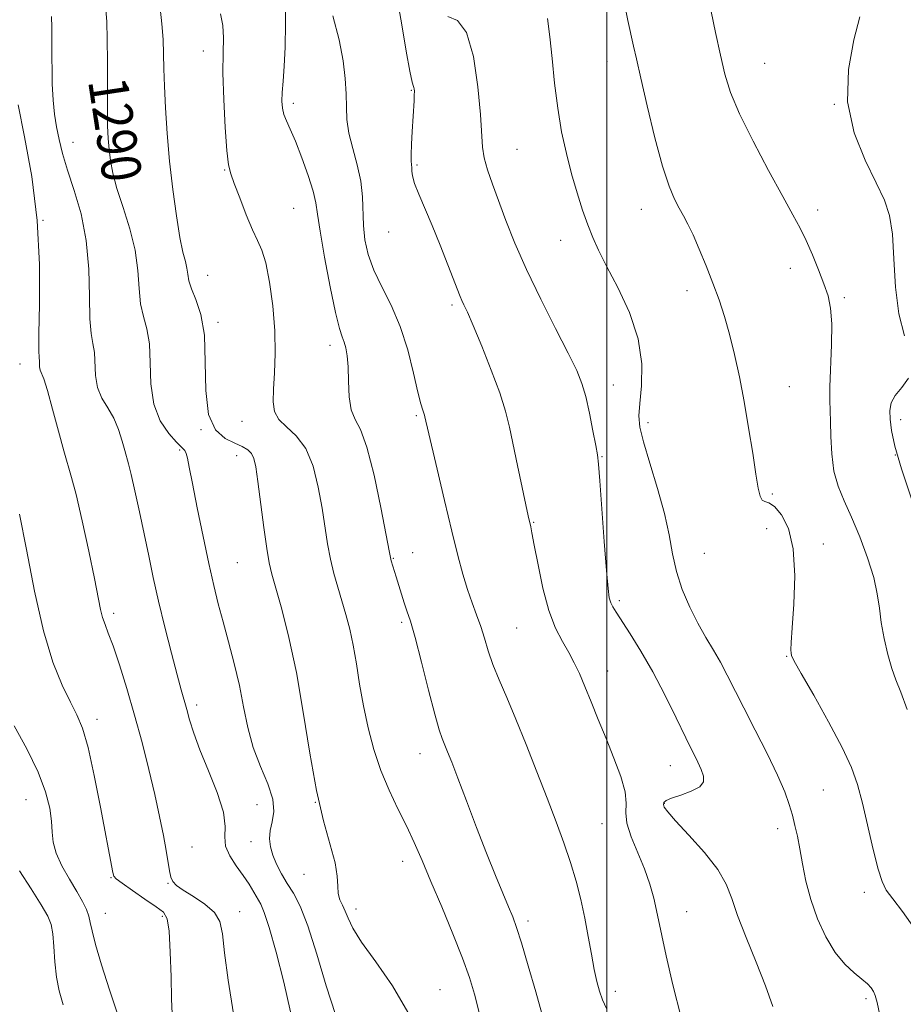
# Model space of a CAD drawing. Extents: x 2069800 to 2072700, y 324800 to 327700.
# Drawn here: x 2071381 to 2071560, y 326622 to 326822 of the extents above; entities that cross this region are included whole.
import ezdxf
from ezdxf.enums import TextEntityAlignment as Align

# ---------------------------------------------------------------- set-up
doc = ezdxf.new("R2010")
doc.units = 0
doc.header["$MEASUREMENT"] = 0
for name, color, linetype, lineweight in [('32000', 7, 'Continuous', 0), ('DTM SPOT ELEVATION', 2, 'Continuous', 13), ('INDEX CONTOUR', 41, 'Continuous', 13), ('INDEX CONTOUR LABEL', 244, 'Continuous', 0), ('INTERMEDIATE CONTOUR', 44, 'Continuous', 0)]:
    doc.layers.add(name, color=color, linetype=linetype, lineweight=lineweight)
doc.styles.add('Style-ITALICS', font='ITALICS.shx')

msp = doc.modelspace()

# ---------------------------------------------------------------- linework, layer by layer
at = {"layer": '32000', "flags": 128}
msp.add_lwpolyline([(2071500, 325000), (2071500, 327500)], dxfattribs=at)
at = {"layer": 'DTM SPOT ELEVATION'}
for p in [(2071418.17, 326815.58, 1293.4), (2071500.07, 326813.44, 1305.3), (2071532.03, 326813.08, 1309), (2071460.36, 326807.57, 1299.9), (2071436.41, 326804.92, 1296.4), (2071546.19, 326804.71, 1310), (2071391.72, 326797, 1288.8), (2071481.83, 326795.57, 1303), (2071422.52, 326791.42, 1293.9), (2071461.5, 326792.44, 1300.2), (2071436.51, 326783.6, 1295), (2071507.04, 326783.44, 1305.3), (2071542.78, 326783.31, 1308.5), (2071385.67, 326781.22, 1286), (2071455.75, 326778.85, 1299.2), (2071490.64, 326777.13, 1303.3), (2071537.23, 326771.46, 1307.4), (2071419.08, 326770.01, 1292.8), (2071516.32, 326766.95, 1305.5), (2071548.18, 326765.5, 1308.3), (2071468.66, 326764.03, 1299.7), (2071421.13, 326760.48, 1292.3), (2071443.9, 326755.84, 1295.5), (2071381.03, 326752.07, 1285.3), (2071501.35, 326747.77, 1302.7), (2071537.06, 326747.43, 1306.7), (2071461.4, 326741.54, 1297.8), (2071426.06, 326740.39, 1293.2), (2071508.35, 326740.13, 1304.5), (2071559.66, 326740.75, 1310.4), (2071417.69, 326738.76, 1292), (2071413.38, 326734.57, 1289.8), (2071424.94, 326733.48, 1291.4), (2071499.04, 326733.26, 1302.1), (2071558.52, 326733.6, 1310), (2071533.6, 326725.66, 1306.2), (2071485.18, 326719.94, 1300.1), (2071532.47, 326718.62, 1304.9), (2071543.92, 326715.51, 1306.8), (2071460.66, 326713.75, 1296.9), (2071519.79, 326713.65, 1305), (2071425.08, 326711.71, 1291), (2071456.75, 326712.61, 1296.1), (2071502.54, 326704.05, 1302.3), (2071400.03, 326701.45, 1286.4), (2071458.4, 326699.66, 1295.7), (2071481.75, 326698.5, 1299), (2071536.5, 326692.76, 1305.9), (2071500.23, 326689.75, 1300.7), (2071416.81, 326682.84, 1288.4), (2071396.6, 326679.95, 1284.5), (2071462.11, 326672.99, 1295.3), (2071512.9, 326670.55, 1301.2), (2071543.96, 326665.63, 1305), (2071382.24, 326663.63, 1281.1), (2071429.05, 326662.64, 1288.7), (2071440.9, 326663.12, 1292), (2071511.7, 326662.9, 1302.1), (2071499.08, 326658.79, 1299.1), (2071534.71, 326657.75, 1303.5), (2071415.89, 326654.05, 1286.9), (2071427.87, 326655.11, 1289.3), (2071458.59, 326651.12, 1293.4), (2071399.46, 326647.85, 1283.9), (2071438.58, 326648.54, 1291.2), (2071411, 326646.68, 1285.9), (2071552.26, 326644.85, 1305.5), (2071449.14, 326641.45, 1292.5), (2071398.29, 326640.61, 1282.8), (2071409.89, 326639.98, 1283.7), (2071425.59, 326640.93, 1286.7), (2071516.23, 326640.93, 1300.8), (2071484.02, 326639.06, 1296.4), (2071466.18, 326625.1, 1292.9), (2071501.73, 326624.74, 1298.5), (2071552.6, 326623.29, 1303.7)]:
    msp.add_point(p, dxfattribs=at)
at = {"layer": 'INDEX CONTOUR'}
for points in [[(2071456.557, 326831.711, 1300), (2071458.422, 326820.842, 1300), (2071459.351, 326815.523, 1300), (2071460.096, 326811.44, 1300), (2071460.554, 326809.214, 1300), (2071460.787, 326808.362, 1300), (2071460.894, 326808.129, 1300), (2071460.958, 326807.87, 1300), (2071460.989, 326807.388, 1300), (2071460.98, 326806.599, 1300), (2071460.925, 326805.428, 1300), (2071460.547, 326799.2, 1300), (2071460.41, 326796.626, 1300), (2071460.333, 326794.502, 1300), (2071460.341, 326793.172, 1300), (2071460.447, 326791.87, 1300), (2071460.475, 326791.2, 1300), (2071460.617, 326790.197, 1300), (2071461.05, 326788.677, 1300), (2071461.905, 326786.496, 1300), (2071464.611, 326780.154, 1300), (2071466.238, 326776.153, 1300), (2071467.795, 326772.202, 1300), (2071470.29, 326765.744, 1300), (2071470.625, 326764.965, 1300), (2071471.047, 326764.075, 1300), (2071471.75, 326762.546, 1300), (2071472.924, 326759.847, 1300), (2071474.656, 326755.692, 1300), (2071476.604, 326750.81, 1300), (2071478.322, 326746.176, 1300), (2071479.49, 326742.48, 1300), (2071480.286, 326739.253, 1300), (2071481.908, 326731.459, 1300), (2071484.077, 326721.253, 1300), (2071484.591, 326719.031, 1300), (2071484.853, 326717.779, 1300), (2071485.323, 326715.315, 1300), (2071486.072, 326711.33, 1300), (2071487.075, 326706.561, 1300), (2071488.28, 326702.012, 1300), (2071489.63, 326698.454, 1300), (2071491.012, 326695.75, 1300), (2071492.303, 326693.528, 1300), (2071493.427, 326691.445, 1300), (2071494.475, 326689.233, 1300), (2071495.584, 326686.645, 1300), (2071496.861, 326683.503, 1300), (2071498.3, 326679.912, 1300), (2071499.866, 326676.038, 1300), (2071501.481, 326672.083, 1300), (2071502.883, 326668.372, 1300), (2071503.767, 326665.258, 1300), (2071503.97, 326662.942, 1300), (2071503.899, 326661.005, 1300), (2071504.104, 326658.876, 1300), (2071504.978, 326656.132, 1300), (2071507.646, 326649.659, 1300), (2071508.737, 326646.537, 1300), (2071509.547, 326643.687, 1300), (2071510.14, 326641.166, 1300), (2071511.167, 326636.109, 1300), (2071512.064, 326632.01, 1300), (2071513.45, 326626.101, 1300), (2071515.095, 326619.443, 1300)], [(2071398.4, 326823.987, 1290), (2071398.584, 326821.449, 1290), (2071398.713, 326817.933, 1290), (2071398.749, 326813.345, 1290), (2071398.722, 326803.817, 1290), (2071398.77, 326800.373, 1290), (2071398.885, 326797.782, 1290), (2071399.069, 326795.583, 1290), (2071399.345, 326793.349, 1290), (2071399.83, 326790.79, 1290), (2071400.667, 326787.654, 1290), (2071401.909, 326783.792, 1290), (2071403.263, 326779.485, 1290), (2071404.349, 326775.121, 1290), (2071404.907, 326771.036, 1290), (2071405.162, 326767.384, 1290), (2071405.463, 326764.265, 1290), (2071406.049, 326761.672, 1290), (2071406.738, 326759.154, 1290), (2071407.24, 326756.152, 1290), (2071407.391, 326752.303, 1290), (2071407.529, 326748.025, 1290), (2071408.119, 326743.933, 1290), (2071409.458, 326740.54, 1290), (2071411.186, 326737.948, 1290), (2071412.776, 326736.162, 1290), (2071413.825, 326735.118, 1290), (2071414.41, 326734.495, 1290), (2071414.735, 326733.908, 1290), (2071414.99, 326732.945, 1290), (2071415.345, 326731.096, 1290), (2071415.963, 326727.826, 1290), (2071416.94, 326722.874, 1290), (2071418.122, 326717.077, 1290), (2071419.294, 326711.547, 1290), (2071420.299, 326707.102, 1290), (2071421.219, 326703.383, 1290), (2071422.193, 326699.738, 1290), (2071423.313, 326695.666, 1290), (2071424.474, 326691.268, 1290), (2071425.52, 326686.798, 1290), (2071426.364, 326682.464, 1290), (2071427.199, 326678.295, 1290), (2071428.285, 326674.276, 1290), (2071429.758, 326670.421, 1290), (2071431.251, 326666.862, 1290), (2071432.273, 326663.763, 1290), (2071432.485, 326661.232, 1290), (2071432.168, 326659.159, 1290), (2071431.754, 326657.378, 1290), (2071431.604, 326655.734, 1290), (2071431.78, 326654.113, 1290), (2071432.271, 326652.409, 1290), (2071433.054, 326650.553, 1290), (2071434.061, 326648.604, 1290), (2071435.211, 326646.66, 1290), (2071436.45, 326644.676, 1290), (2071437.819, 326642.058, 1290), (2071439.385, 326638.072, 1290), (2071441.179, 326632.335, 1290), (2071443.096, 326625.873, 1290), (2071444.994, 326620.064, 1290)], [(2071551.359, 326822.478, 1310), (2071550.148, 326817.803, 1310), (2071549.034, 326811.772, 1310), (2071548.856, 326805.239, 1310), (2071550.171, 326798.972, 1310), (2071552.404, 326793.379, 1310), (2071554.692, 326788.787, 1310), (2071556.351, 326785.302, 1310), (2071557.38, 326782.165, 1310), (2071557.955, 326778.405, 1310), (2071558.273, 326773.365, 1310), (2071558.613, 326767.655, 1310), (2071559.278, 326762.199, 1310), (2071560.409, 326757.731, 1310)], [(2071561.225, 326749.172, 1310), (2071559.86, 326747.291, 1310), (2071558.507, 326745.668, 1310), (2071557.704, 326744.17, 1310), (2071557.418, 326742.619, 1310), (2071557.477, 326740.825, 1310), (2071557.775, 326738.553, 1310), (2071558.466, 326735.374, 1310), (2071559.772, 326730.813, 1310), (2071561.801, 326724.697, 1310)], [(2071380.91, 326649.237, 1280), (2071383.26, 326645.552, 1280), (2071385.302, 326642.295, 1280), (2071386.613, 326640.053, 1280), (2071387.312, 326638.357, 1280), (2071387.653, 326636.473, 1280), (2071387.867, 326633.862, 1280), (2071388.085, 326630.781, 1280), (2071388.413, 326627.678, 1280), (2071388.95, 326624.854, 1280), (2071389.761, 326622.006, 1280)]]:
    msp.add_polyline3d(points, dxfattribs=at)
at = {"layer": 'INTERMEDIATE CONTOUR'}
for points in [[(2071519.746, 326830.534, 1308), (2071522.109, 326819.338, 1308), (2071523.098, 326814.724, 1308), (2071523.995, 326810.849, 1308), (2071525.133, 326807.156, 1308), (2071526.949, 326802.797, 1308), (2071529.69, 326797.251, 1308), (2071532.847, 326791.299, 1308), (2071535.719, 326786.052, 1308), (2071537.786, 326782.304, 1308), (2071539.242, 326779.578, 1308), (2071540.459, 326777.085, 1308), (2071541.725, 326774.227, 1308), (2071542.98, 326771.185, 1308), (2071544.079, 326768.33, 1308), (2071544.902, 326765.873, 1308), (2071545.425, 326763.359, 1308), (2071545.652, 326760.17, 1308), (2071545.609, 326755.946, 1308), (2071545.269, 326747.404, 1308), (2071545.247, 326744.679, 1308), (2071545.41, 326740.405, 1308), (2071545.472, 326737.361, 1308), (2071545.639, 326733.818, 1308), (2071546.088, 326730.327, 1308), (2071546.947, 326727.266, 1308), (2071548.173, 326724.321, 1308), (2071549.676, 326721.006, 1308), (2071551.338, 326717.009, 1308), (2071552.922, 326712.72, 1308), (2071554.167, 326708.714, 1308), (2071554.898, 326705.392, 1308), (2071555.312, 326702.489, 1308), (2071555.698, 326699.576, 1308), (2071556.278, 326696.362, 1308), (2071557.022, 326693.116, 1308), (2071557.84, 326690.247, 1308), (2071558.679, 326687.939, 1308), (2071559.659, 326685.486, 1308), (2071560.94, 326681.956, 1308)], [(2071434.815, 326826.034, 1296), (2071434.832, 326821.081, 1296), (2071434.772, 326816.346, 1296), (2071434.596, 326812.473, 1296), (2071434.367, 326809.463, 1296), (2071434.181, 326807.156, 1296), (2071434.121, 326805.387, 1296), (2071434.226, 326803.967, 1296), (2071434.528, 326802.702, 1296), (2071435.055, 326801.373, 1296), (2071435.831, 326799.663, 1296), (2071436.876, 326797.229, 1296), (2071438.163, 326793.911, 1296), (2071439.454, 326790.279, 1296), (2071440.465, 326787.083, 1296), (2071441.017, 326784.757, 1296), (2071441.363, 326782.457, 1296), (2071441.863, 326779.021, 1296), (2071442.771, 326773.74, 1296), (2071443.909, 326767.718, 1296), (2071444.991, 326762.514, 1296), (2071445.796, 326759.282, 1296), (2071446.356, 326757.562, 1296), (2071446.766, 326756.49, 1296), (2071447.102, 326755.311, 1296), (2071447.367, 326753.707, 1296), (2071447.539, 326751.472, 1296), (2071447.634, 326748.538, 1296), (2071447.793, 326745.409, 1296), (2071448.189, 326742.727, 1296), (2071448.954, 326740.819, 1296), (2071450.045, 326738.734, 1296), (2071451.371, 326735.206, 1296), (2071452.826, 326729.486, 1296), (2071454.198, 326722.915, 1296), (2071455.261, 326717.347, 1296), (2071455.857, 326714.155, 1296), (2071456.129, 326712.769, 1296), (2071456.292, 326712.133, 1296), (2071457.291, 326708.877, 1296), (2071458.357, 326705.354, 1296), (2071458.924, 326703.61, 1296), (2071459.495, 326701.988, 1296), (2071460.187, 326699.884, 1296), (2071461.147, 326696.535, 1296), (2071462.449, 326691.532, 1296), (2071463.88, 326685.893, 1296), (2071465.146, 326680.997, 1296), (2071466.037, 326677.861, 1296), (2071466.649, 326676.06, 1296), (2071467.739, 326673.373, 1296), (2071468.561, 326671.257, 1296), (2071469.798, 326668.01, 1296), (2071471.542, 326663.399, 1296), (2071473.582, 326658.043, 1296), (2071475.627, 326652.772, 1296), (2071477.432, 326648.275, 1296), (2071478.929, 326644.667, 1296), (2071480.092, 326641.922, 1296), (2071480.948, 326639.866, 1296), (2071481.731, 326637.728, 1296), (2071482.724, 326634.593, 1296), (2071484.104, 326629.923, 1296), (2071485.605, 326624.703, 1296), (2071486.855, 326620.296, 1296)], [(2071503.637, 326825.163, 1306), (2071504.326, 326821.735, 1306), (2071505.447, 326816.556, 1306), (2071506.025, 326813.934, 1306), (2071506.901, 326810.069, 1306), (2071508.217, 326804.401, 1306), (2071509.788, 326797.956, 1306), (2071511.341, 326792.162, 1306), (2071512.666, 326788.102, 1306), (2071513.77, 326785.487, 1306), (2071514.717, 326783.69, 1306), (2071515.58, 326782.127, 1306), (2071516.472, 326780.416, 1306), (2071517.516, 326778.223, 1306), (2071518.789, 326775.326, 1306), (2071520.187, 326771.96, 1306), (2071521.559, 326768.468, 1306), (2071522.791, 326765.101, 1306), (2071523.896, 326761.719, 1306), (2071524.932, 326758.085, 1306), (2071525.939, 326754.005, 1306), (2071526.923, 326749.451, 1306), (2071527.882, 326744.435, 1306), (2071528.801, 326739.08, 1306), (2071529.626, 326733.946, 1306), (2071530.29, 326729.703, 1306), (2071530.761, 326726.85, 1306), (2071531.135, 326725.208, 1306), (2071531.542, 326724.429, 1306), (2071532.102, 326724.139, 1306), (2071532.901, 326723.871, 1306), (2071534.017, 326723.131, 1306), (2071535.446, 326721.479, 1306), (2071536.862, 326718.672, 1306), (2071537.858, 326714.524, 1306), (2071538.151, 326709.082, 1306), (2071537.961, 326703.336, 1306), (2071537.632, 326698.514, 1306), (2071537.44, 326695.53, 1306), (2071537.386, 326694.04, 1306), (2071537.404, 326693.389, 1306), (2071537.512, 326692.896, 1306), (2071538.058, 326691.785, 1306), (2071539.476, 326689.256, 1306), (2071541.995, 326684.844, 1306), (2071545.026, 326679.436, 1306), (2071547.773, 326674.262, 1306), (2071549.648, 326670.196, 1306), (2071550.869, 326666.717, 1306), (2071551.861, 326662.956, 1306), (2071554.072, 326653.561, 1306), (2071555.063, 326649.568, 1306), (2071555.849, 326647.027, 1306), (2071556.714, 326645.332, 1306), (2071558.028, 326643.562, 1306), (2071560.036, 326640.972, 1306), (2071562.47, 326637.529, 1306)], [(2071409.446, 326824.224, 1292), (2071409.759, 326821.046, 1292), (2071410.006, 326817.888, 1292), (2071410.132, 326814.971, 1292), (2071410.199, 326811.968, 1292), (2071410.292, 326808.42, 1292), (2071410.49, 326803.995, 1292), (2071410.824, 326798.836, 1292), (2071411.318, 326793.221, 1292), (2071411.974, 326787.473, 1292), (2071412.714, 326782.12, 1292), (2071413.439, 326777.743, 1292), (2071414.061, 326774.745, 1292), (2071414.547, 326772.817, 1292), (2071414.871, 326771.47, 1292), (2071415.052, 326770.264, 1292), (2071415.277, 326768.945, 1292), (2071415.774, 326767.306, 1292), (2071416.67, 326765.121, 1292), (2071417.674, 326762.089, 1292), (2071418.393, 326757.889, 1292), (2071418.592, 326752.452, 1292), (2071418.688, 326746.705, 1292), (2071419.247, 326741.824, 1292), (2071420.664, 326738.684, 1292), (2071422.604, 326736.96, 1292), (2071424.55, 326736.021, 1292), (2071426.087, 326735.325, 1292), (2071427.196, 326734.668, 1292), (2071427.958, 326733.924, 1292), (2071428.464, 326732.907, 1292), (2071428.853, 326731.178, 1292), (2071429.275, 326728.231, 1292), (2071430.467, 326718.9, 1292), (2071431.055, 326714.585, 1292), (2071431.54, 326711.678, 1292), (2071432.078, 326709.405, 1292), (2071432.881, 326706.601, 1292), (2071434.088, 326702.327, 1292), (2071435.552, 326696.551, 1292), (2071437.058, 326689.468, 1292), (2071438.444, 326681.391, 1292), (2071439.765, 326673.106, 1292), (2071441.129, 326665.515, 1292), (2071442.585, 326659.334, 1292), (2071443.93, 326654.526, 1292), (2071444.901, 326650.868, 1292), (2071445.331, 326648.139, 1292), (2071445.441, 326646.12, 1292), (2071445.547, 326644.599, 1292), (2071445.889, 326643.365, 1292), (2071446.411, 326642.242, 1292), (2071446.979, 326641.06, 1292), (2071447.559, 326639.621, 1292), (2071448.509, 326637.623, 1292), (2071450.286, 326634.735, 1292), (2071453.145, 326630.743, 1292), (2071456.532, 326625.893, 1292), (2071459.688, 326620.545, 1292)], [(2071421.673, 326823.081, 1294), (2071422.117, 326820.741, 1294), (2071422.244, 326818.246, 1294), (2071422.194, 326815.2, 1294), (2071422.174, 326811.093, 1294), (2071422.339, 326805.712, 1294), (2071422.643, 326800.035, 1294), (2071422.985, 326795.333, 1294), (2071423.313, 326792.468, 1294), (2071423.751, 326790.656, 1294), (2071424.472, 326788.703, 1294), (2071425.576, 326785.753, 1294), (2071426.887, 326782.316, 1294), (2071428.16, 326779.24, 1294), (2071429.204, 326777.075, 1294), (2071430.065, 326775.177, 1294), (2071430.845, 326772.598, 1294), (2071431.606, 326768.669, 1294), (2071432.257, 326763.834, 1294), (2071432.664, 326758.81, 1294), (2071432.745, 326754.212, 1294), (2071432.609, 326750.227, 1294), (2071432.416, 326746.943, 1294), (2071432.337, 326744.398, 1294), (2071432.607, 326742.424, 1294), (2071433.473, 326740.813, 1294), (2071435.068, 326739.31, 1294), (2071437.048, 326737.499, 1294), (2071438.958, 326734.924, 1294), (2071440.435, 326731.304, 1294), (2071441.5, 326727.06, 1294), (2071442.268, 326722.788, 1294), (2071443.381, 326715.576, 1294), (2071443.954, 326712.485, 1294), (2071444.66, 326709.572, 1294), (2071445.464, 326706.765, 1294), (2071446.303, 326704.009, 1294), (2071447.119, 326701.229, 1294), (2071447.888, 326698.274, 1294), (2071448.594, 326694.977, 1294), (2071449.238, 326691.22, 1294), (2071449.893, 326687.089, 1294), (2071450.651, 326682.722, 1294), (2071451.593, 326678.254, 1294), (2071452.76, 326673.819, 1294), (2071454.18, 326669.551, 1294), (2071455.851, 326665.554, 1294), (2071457.638, 326661.822, 1294), (2071459.373, 326658.319, 1294), (2071460.955, 326654.946, 1294), (2071462.543, 326651.336, 1294), (2071464.365, 326647.057, 1294), (2071466.547, 326641.886, 1294), (2071468.81, 326636.424, 1294), (2071470.778, 326631.482, 1294), (2071472.187, 326627.597, 1294), (2071473.213, 326624.211, 1294), (2071474.149, 326620.498, 1294)], [(2071387.42, 326822.543, 1288), (2071387.455, 326820.304, 1288), (2071387.449, 326816.903, 1288), (2071387.521, 326808.908, 1288), (2071387.71, 326805.572, 1288), (2071388.013, 326802.753, 1288), (2071388.415, 326800.179, 1288), (2071388.919, 326797.587, 1288), (2071389.618, 326794.727, 1288), (2071390.626, 326791.351, 1288), (2071391.975, 326787.267, 1288), (2071393.375, 326782.499, 1288), (2071394.45, 326777.119, 1288), (2071394.945, 326771.319, 1288), (2071395.071, 326765.762, 1288), (2071395.151, 326761.225, 1288), (2071395.428, 326758.223, 1288), (2071395.801, 326756.219, 1288), (2071396.087, 326754.414, 1288), (2071396.283, 326749.714, 1288), (2071396.692, 326747.285, 1288), (2071397.597, 326745.147, 1288), (2071398.798, 326743.153, 1288), (2071400.005, 326741.062, 1288), (2071400.977, 326738.732, 1288), (2071401.708, 326736.426, 1288), (2071402.242, 326734.501, 1288), (2071403.04, 326731.771, 1288), (2071403.568, 326729.665, 1288), (2071404.326, 326726.297, 1288), (2071405.241, 326722.047, 1288), (2071407.101, 326713.131, 1288), (2071408.041, 326708.724, 1288), (2071409.123, 326703.945, 1288), (2071410.405, 326698.638, 1288), (2071411.728, 326693.387, 1288), (2071412.883, 326688.968, 1288), (2071413.716, 326685.915, 1288), (2071414.828, 326681.983, 1288), (2071415.407, 326679.865, 1288), (2071416.232, 326677.183, 1288), (2071417.488, 326673.749, 1288), (2071419.234, 326669.526, 1288), (2071421.021, 326665.083, 1288), (2071422.279, 326661.149, 1288), (2071422.64, 326658.249, 1288), (2071422.56, 326656.106, 1288), (2071422.698, 326654.244, 1288), (2071423.537, 326652.287, 1288), (2071424.861, 326650.262, 1288), (2071426.274, 326648.291, 1288), (2071427.459, 326646.487, 1288), (2071428.401, 326644.908, 1288), (2071429.823, 326642.449, 1288), (2071430.56, 326640.765, 1288), (2071431.568, 326637.697, 1288), (2071432.957, 326632.727, 1288), (2071434.504, 326626.661, 1288), (2071435.897, 326620.639, 1288)], [(2071444.458, 326822.719, 1298), (2071445.706, 326817.835, 1298), (2071446.531, 326813.589, 1298), (2071446.971, 326809.945, 1298), (2071447.146, 326806.838, 1298), (2071447.194, 326804.158, 1298), (2071447.309, 326801.625, 1298), (2071447.697, 326798.915, 1298), (2071448.478, 326795.803, 1298), (2071449.408, 326792.449, 1298), (2071450.156, 326789.112, 1298), (2071450.488, 326785.989, 1298), (2071450.642, 326780.153, 1298), (2071450.95, 326777.24, 1298), (2071451.621, 326774.234, 1298), (2071452.753, 326771.079, 1298), (2071454.381, 326767.701, 1298), (2071456.267, 326763.958, 1298), (2071458.104, 326759.692, 1298), (2071459.639, 326754.9, 1298), (2071460.838, 326750.198, 1298), (2071461.721, 326746.356, 1298), (2071462.317, 326743.938, 1298), (2071462.689, 326742.662, 1298), (2071463.035, 326741.649, 1298), (2071463.116, 326741.335, 1298), (2071463.299, 326740.477, 1298), (2071463.625, 326739.054, 1298), (2071465.585, 326730.717, 1298), (2071467.1, 326724.343, 1298), (2071468.588, 326718.156, 1298), (2071469.815, 326713.201, 1298), (2071470.833, 326709.377, 1298), (2071471.765, 326706.296, 1298), (2071472.706, 326703.615, 1298), (2071473.628, 326701.158, 1298), (2071474.474, 326698.796, 1298), (2071475.223, 326696.401, 1298), (2071475.991, 326693.87, 1298), (2071476.935, 326691.107, 1298), (2071478.179, 326687.995, 1298), (2071479.735, 326684.357, 1298), (2071481.582, 326679.998, 1298), (2071483.679, 326674.846, 1298), (2071485.86, 326669.318, 1298), (2071487.938, 326663.954, 1298), (2071489.759, 326659.17, 1298), (2071491.318, 326654.897, 1298), (2071492.648, 326650.941, 1298), (2071493.78, 326647.134, 1298), (2071494.743, 326643.388, 1298), (2071495.565, 326639.644, 1298), (2071496.274, 326635.888, 1298), (2071496.898, 326632.331, 1298), (2071497.46, 326629.236, 1298), (2071497.991, 326626.782, 1298), (2071498.542, 326624.81, 1298), (2071499.17, 326623.08, 1298), (2071499.945, 326621.315, 1298)], [(2071467.795, 326822.576, 1302), (2071469.744, 326821.774, 1302), (2071471.574, 326819.318, 1302), (2071472.958, 326814.434, 1302), (2071473.886, 326808.316, 1302), (2071474.425, 326802.653, 1302), (2071474.842, 326796.064, 1302), (2071475.17, 326793.877, 1302), (2071475.847, 326791.437, 1302), (2071476.85, 326788.549, 1302), (2071479.577, 326781.175, 1302), (2071481.395, 326776.549, 1302), (2071483.729, 326771.196, 1302), (2071486.624, 326765.197, 1302), (2071489.638, 326759.262, 1302), (2071492.206, 326754.256, 1302), (2071493.917, 326750.745, 1302), (2071494.976, 326748.109, 1302), (2071495.743, 326745.423, 1302), (2071496.499, 326742.05, 1302), (2071497.212, 326738.495, 1302), (2071497.774, 326735.547, 1302), (2071498.12, 326733.63, 1302), (2071498.353, 326731.698, 1302), (2071498.621, 326728.341, 1302), (2071499.508, 326716.022, 1302), (2071499.948, 326710.168, 1302), (2071500.271, 326706.5, 1302), (2071500.531, 326704.607, 1302), (2071500.813, 326703.628, 1302), (2071501.219, 326702.791, 1302), (2071501.909, 326701.668, 1302), (2071504.79, 326697.285, 1302), (2071506.957, 326693.809, 1302), (2071509.369, 326689.618, 1302), (2071511.827, 326684.92, 1302), (2071514.128, 326680.249, 1302), (2071516.067, 326676.224, 1302), (2071518.494, 326671.259, 1302), (2071519.194, 326669.748, 1302), (2071519.655, 326668.451, 1302), (2071519.649, 326667.298, 1302), (2071518.869, 326666.276, 1302), (2071517.173, 326665.376, 1302), (2071515.059, 326664.606, 1302), (2071513.183, 326663.977, 1302), (2071512.057, 326663.485, 1302), (2071511.579, 326663.072, 1302), (2071511.5, 326662.669, 1302), (2071511.673, 326662.148, 1302), (2071512.374, 326661.169, 1302), (2071513.986, 326659.335, 1302), (2071516.684, 326656.425, 1302), (2071519.819, 326652.917, 1302), (2071522.543, 326649.461, 1302), (2071524.249, 326646.493, 1302), (2071525.358, 326643.594, 1302), (2071526.535, 326640.128, 1302), (2071528.267, 326635.678, 1302), (2071530.304, 326630.701, 1302), (2071532.215, 326625.871, 1302), (2071533.703, 326621.663, 1302)], [(2071487.977, 326822.146, 1304), (2071488.477, 326818.461, 1304), (2071488.937, 326814.008, 1304), (2071489.438, 326809.01, 1304), (2071490.061, 326803.94, 1304), (2071490.863, 326799.183, 1304), (2071491.82, 326794.769, 1304), (2071492.884, 326790.644, 1304), (2071494.008, 326786.781, 1304), (2071495.13, 326783.276, 1304), (2071496.188, 326780.257, 1304), (2071497.177, 326777.722, 1304), (2071498.343, 326775.16, 1304), (2071499.987, 326771.93, 1304), (2071502.252, 326767.588, 1304), (2071504.619, 326762.479, 1304), (2071506.403, 326757.141, 1304), (2071507.118, 326752.072, 1304), (2071507.061, 326747.614, 1304), (2071506.722, 326744.064, 1304), (2071506.539, 326741.513, 1304), (2071506.728, 326739.223, 1304), (2071507.447, 326736.242, 1304), (2071508.759, 326731.925, 1304), (2071510.329, 326726.81, 1304), (2071511.725, 326721.741, 1304), (2071512.648, 326717.36, 1304), (2071513.33, 326713.531, 1304), (2071514.136, 326709.918, 1304), (2071515.341, 326706.276, 1304), (2071516.854, 326702.717, 1304), (2071518.493, 326699.438, 1304), (2071520.103, 326696.574, 1304), (2071521.639, 326693.999, 1304), (2071523.088, 326691.523, 1304), (2071524.469, 326688.938, 1304), (2071527.812, 326682.285, 1304), (2071530.112, 326677.783, 1304), (2071532.539, 326672.997, 1304), (2071534.65, 326668.643, 1304), (2071536.114, 326665.255, 1304), (2071537.048, 326662.657, 1304), (2071537.676, 326660.493, 1304), (2071538.196, 326658.429, 1304), (2071538.675, 326656.229, 1304), (2071539.157, 326653.679, 1304), (2071539.693, 326650.624, 1304), (2071540.393, 326647.144, 1304), (2071541.385, 326643.378, 1304), (2071542.751, 326639.499, 1304), (2071544.432, 326635.809, 1304), (2071546.324, 326632.647, 1304), (2071548.308, 326630.26, 1304), (2071550.192, 326628.534, 1304), (2071551.769, 326627.266, 1304), (2071552.886, 326626.275, 1304), (2071553.622, 326625.457, 1304), (2071554.108, 326624.732, 1304), (2071554.48, 326623.931, 1304), (2071554.865, 326622.541, 1304), (2071555.391, 326619.963, 1304)], [(2071380.606, 326804.602, 1286), (2071381.924, 326798.158, 1286), (2071383.374, 326790.075, 1286), (2071384.498, 326781.146, 1286), (2071384.969, 326772.204, 1286), (2071384.977, 326764.216, 1286), (2071384.839, 326758.185, 1286), (2071384.807, 326754.774, 1286), (2071384.865, 326753.284, 1286), (2071384.934, 326752.678, 1286), (2071384.984, 326751.46, 1286), (2071385.09, 326750.829, 1286), (2071385.822, 326749.01, 1286), (2071386.574, 326746.69, 1286), (2071387.621, 326742.889, 1286), (2071388.791, 326738.429, 1286), (2071389.867, 326734.425, 1286), (2071391.465, 326729.056, 1286), (2071392.382, 326725.544, 1286), (2071393.602, 326720.234, 1286), (2071394.928, 326714.1, 1286), (2071396.08, 326708.565, 1286), (2071397.35, 326702.274, 1286), (2071397.758, 326700.639, 1286), (2071398.244, 326699.214, 1286), (2071398.917, 326697.461, 1286), (2071399.871, 326694.85, 1286), (2071401.158, 326691.013, 1286), (2071402.667, 326686.201, 1286), (2071404.243, 326680.822, 1286), (2071405.751, 326675.26, 1286), (2071407.126, 326669.803, 1286), (2071408.328, 326664.717, 1286), (2071409.316, 326660.23, 1286), (2071410.093, 326656.419, 1286), (2071410.665, 326653.323, 1286), (2071411.342, 326649.214, 1286), (2071411.623, 326647.97, 1286), (2071412.022, 326647.073, 1286), (2071412.767, 326646.279, 1286), (2071414.118, 326645.328, 1286), (2071416.186, 326644.024, 1286), (2071418.494, 326642.445, 1286), (2071420.42, 326640.739, 1286), (2071421.521, 326638.912, 1286), (2071422.067, 326636.427, 1286), (2071422.505, 326632.604, 1286), (2071423.215, 326627.006, 1286), (2071424.283, 326620.181, 1286)], [(2071380.921, 326721.556, 1284), (2071382.297, 326714.382, 1284), (2071383.929, 326705.941, 1284), (2071385.755, 326697.888, 1284), (2071387.69, 326691.542, 1284), (2071389.576, 326686.859, 1284), (2071391.236, 326683.463, 1284), (2071392.556, 326680.866, 1284), (2071393.675, 326678.14, 1284), (2071394.796, 326674.25, 1284), (2071396.056, 326668.574, 1284), (2071397.325, 326662.142, 1284), (2071399.842, 326648.87, 1284), (2071400.03, 326648.168, 1284), (2071400.514, 326647.583, 1284), (2071401.7, 326646.686, 1284), (2071403.811, 326645.202, 1284), (2071406.344, 326643.452, 1284), (2071408.61, 326641.907, 1284), (2071410.083, 326640.805, 1284), (2071410.877, 326639.459, 1284), (2071411.266, 326636.947, 1284), (2071411.488, 326632.722, 1284), (2071411.629, 326627.722, 1284), (2071411.738, 326623.25, 1284), (2071411.894, 326620.194, 1284)], [(2071379.79, 326678.624, 1282), (2071382.369, 326673.944, 1282), (2071384.67, 326669.24, 1282), (2071386.199, 326665.228, 1282), (2071387.034, 326661.951, 1282), (2071387.396, 326659.281, 1282), (2071387.522, 326657.062, 1282), (2071387.721, 326655.007, 1282), (2071388.317, 326652.798, 1282), (2071389.518, 326650.227, 1282), (2071391.059, 326647.523, 1282), (2071392.552, 326645.027, 1282), (2071393.692, 326642.997, 1282), (2071394.472, 326641.38, 1282), (2071394.958, 326640.039, 1282), (2071395.257, 326638.766, 1282), (2071395.612, 326637.05, 1282), (2071396.308, 326634.302, 1282), (2071397.539, 326630.152, 1282), (2071399.159, 326625.081, 1282), (2071400.934, 326619.788, 1282)]]:
    msp.add_polyline3d(points, dxfattribs=at)

# ---------------------------------------------------------------- texts
at = {"layer": 'INDEX CONTOUR LABEL', "style": 'Style-ITALICS', "width": 0.875}
msp.add_text('1290', height=8, rotation=278.6, dxfattribs=at).set_placement((2071398.737, 326810.101, 1290), align=Align.MIDDLE_LEFT)

doc.saveas('drawing.dxf')
